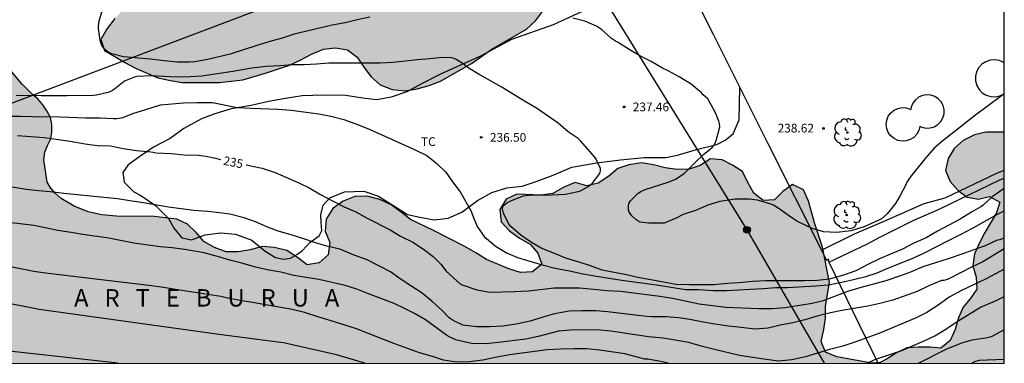
# Model space of a CAD drawing. Units: millimetres. Extents: x 578544 to 578894, y 4795790 to 4796041.
# Drawn here: x 578810 to 578894, y 4795790 to 4795820 of the extents above; entities that cross this region are included whole.
import ezdxf

# ---------------------------------------------------------------- set-up
doc = ezdxf.new("R2010")
doc.units = ezdxf.units.MM
for name, color, linetype in [('010106', 9, 'Continuous'), ('020104', 34, 'Continuous'), ('020204', 9, 'Continuous'), ('020306', 9, 'Continuous'), ('020307', 24, 'Continuous'), ('020308', 9, 'Continuous'), ('070104', 3, 'Continuous'), ('070105', 6, 'Continuous'), ('070108', 9, 'VALLA'), ('090217', 9, 'Continuous'), ('100106', 63, 'Continuous'), ('100107', 3, 'Continuous'), ('100202', 3, 'Continuous'), ('100301', 7, 'Continuous'), ('220104', 9, 'LINEA_ELECTRICA'), ('240103', 9, 'LINEA_TELEFONICA'), ('990504', 63, 'Continuous')]:
    doc.layers.add(name, color=color, linetype=linetype)
doc.layers.add('020105', color=24, linetype='Continuous', lineweight=30)
doc.styles.add('ARIAL', font='ARIAL.TTF', dxfattribs={"height": 1})
doc.styles.add('ARIALI', font='ARIALI.TTF', dxfattribs={"height": 1})
doc.linetypes.add('LINEA_ELECTRICA', pattern='A,7.5,-0.3,["E",Standard,S=0.25,R=0,X=-0.1,Y=-0.1],-0.3', length=8.1)
doc.linetypes.add('LINEA_TELEFONICA', pattern='A,7.5,-0.3,["T",Standard,S=0.25,R=0,X=-0.1,Y=-0.1],-0.3', length=8.1)
doc.linetypes.add('VALLA', pattern='A,1,[200,DONOSTI.shx,S=0.1,R=0,X=0,Y=0],1', length=2)

# ---------------------------------------------------------------- blocks, each defined once
blk = doc.blocks.new('ARBOL')
blk.add_circle((0, 0), 0.0587)
for centre, radius, start, end in [((-0.564, 0.381), 0.532, 92.28, 254.58), ((-0.28, 0.855), 0.3, 359.28777, 173.60777), ((0.097, 0.97), 0.21, 23.15651, 160.46651), ((0.438, 0.881), 0.24, 301.57804, 139.32804), ((-0.091, 0.321), 0.12, 119.14, 310.56), ((0.656, 0.288), 0.443, 319.85562, 114.76562), ((0.819, -0.249), 0.383, 235.52754, 62.02753), ((-0.556, -0.339), 0.555, 142.64, 266.54), ((-0.039, -0.384), 0.21, 189.64, 323.88), ((0.299, -0.624), 0.532, 224.67, 0.24), ((-0.301, -0.676), 0.45, 213.78, 295.32)]:
    blk.add_arc(centre, radius, start, end)
blk = doc.blocks.new('COTAPU')
blk.add_circle((0, 0), 0.075)
blk = doc.blocks.new('POSTEM')
for radius in [0.29, 0.21, 0.12]:
    blk.add_circle((0, 0), radius)

msp = doc.modelspace()

# ---------------------------------------------------------------- hatches: boundary and pattern name
at = {"layer": '990504'}
for points in [[(578886.71, 4795856.123), (578888.398, 4795857.346), (578889.41, 4795857.648), (578890.498, 4795857.654), (578891.514, 4795857.536), (578893.474, 4795856.866), (578894.288, 4795856.51), (578894.288, 4795842.239), (578894.104, 4795842.325), (578892.486, 4795843.673), (578890.564, 4795844.609), (578889.692, 4795845.125), (578887.888, 4795846.259), (578887.072, 4795846.877), (578886.068, 4795846.905), (578885.032, 4795846.637), (578884.046, 4795846.861), (578883.166, 4795847.471), (578882.436, 4795848.261), (578881.552, 4795848.801), (578880.528, 4795849.083), (578879.508, 4795849.295), (578878.548, 4795848.839), (578878.232, 4795847.819), (578878.502, 4795846.843), (578878.996, 4795845.869), (578878.756, 4795844.863), (578877.93, 4795844.183), (578876.904, 4795843.973), (578875.872, 4795844.213), (578874.934, 4795844.679), (578873.106, 4795845.729), (578872.232, 4795846.365), (578871.323, 4795846.947), (578870.311, 4795847.005), (578869.303, 4795846.575), (578868.337, 4795846.087), (578867.403, 4795845.543), (578866.387, 4795845.101), (578865.357, 4795845.269), (578864.483, 4795845.777), (578863.451, 4795846.085), (578861.593, 4795845.189), (578861.067, 4795844.319), (578861.161, 4795843.323), (578860.379, 4795842.615), (578859.361, 4795842.346), (578858.445, 4795841.828), (578858.275, 4795840.83), (578858.995, 4795838.842), (578859.607, 4795837.96), (578860.633, 4795836.186), (578861.055, 4795835.266), (578861.409, 4795834.328), (578861.999, 4795833.428), (578862.474, 4795832.5), (578862.988, 4795831.636), (578863.642, 4795830.786), (578864.312, 4795830.01), (578865.138, 4795829.408), (578866.188, 4795829.59), (578867.204, 4795829.554), (578868.2, 4795829.39), (578869.068, 4795828.882), (578869.878, 4795828.264), (578870.656, 4795827.618), (578871.366, 4795826.786), (578871.928, 4795825.932), (578872.412, 4795825.038), (578872.808, 4795824.054), (578872.61, 4795823.066), (578871.93, 4795822.324), (578871, 4795821.956), (578869.956, 4795822.094), (578869.026, 4795822.658), (578868.322, 4795823.368), (578867.336, 4795823.842), (578866.288, 4795823.654), (578865.374, 4795823.216), (578864.284, 4795823.372), (578863.368, 4795823.876), (578862.696, 4795824.628), (578862.27, 4795825.534), (578861.92, 4795826.526), (578861.494, 4795827.512), (578859.66, 4795830.012), (578858.739, 4795830.492), (578858.215, 4795831.376), (578857.919, 4795832.338), (578857.327, 4795833.19), (578856.449, 4795833.86), (578855.551, 4795834.36), (578854.499, 4795834.466), (578853.587, 4795833.914), (578852.995, 4795833.078), (578854.109, 4795831.276), (578853.487, 4795830.444), (578853.193, 4795829.428), (578853.743, 4795828.532), (578855.277, 4795827.026), (578855.855, 4795826.158), (578856.21, 4795825.22), (578856.2, 4795824.202), (578856.018, 4795823.202), (578855.762, 4795822.206), (578855.238, 4795821.332), (578854.578, 4795820.554), (578853.966, 4795819.752), (578853.19, 4795819.034), (578850.204, 4795817.306), (578848.467, 4795816.079), (578845.801, 4795814.555), (578844.829, 4795814.169), (578843.793, 4795813.887), (578842.735, 4795813.719), (578841.647, 4795813.839), (578840.609, 4795814.235), (578839.815, 4795814.927), (578839.185, 4795815.759), (578838.629, 4795816.627), (578837.789, 4795817.241), (578836.747, 4795817.413), (578835.741, 4795817.321), (578834.709, 4795816.883), (578833.723, 4795816.353), (578832.811, 4795815.941), (578830.815, 4795815.277), (578828.791, 4795814.679), (578826.779, 4795814.439), (578823.573, 4795814.447), (578822.561, 4795814.607), (578821.479, 4795814.841), (578819.615, 4795815.659), (578818.651, 4795816.157), (578817.793, 4795816.689), (578816.877, 4795817.185), (578816.567, 4795818.157), (578817.125, 4795819.091), (578817.787, 4795819.959), (578819.187, 4795821.415), (578820.027, 4795822.045), (578820.991, 4795822.333), (578821.995, 4795822.337), (578823.055, 4795822.171), (578824.049, 4795822.603), (578824.851, 4795823.319), (578825.061, 4795824.359), (578824.601, 4795825.287), (578824.615, 4795826.341), (578825.189, 4795827.255), (578825.987, 4795827.987), (578826.851, 4795828.615), (578827.393, 4795829.479), (578827.311, 4795830.499), (578826.543, 4795831.227), (578825.447, 4795831.441), (578824.404, 4795831.361), (578823.454, 4795831.073), (578821.528, 4795830.091), (578819.572, 4795828.985), (578818.634, 4795828.553), (578817.7, 4795827.995), (578816.866, 4795827.371), (578815.928, 4795826.803), (578814.932, 4795826.381), (578813.874, 4795826.067), (578812.8, 4795826.091), (578811.822, 4795826.353), (578810.868, 4795826.761), (578810.2, 4795827.543), (578809.884, 4795828.497), (578810.158, 4795829.477), (578810.834, 4795830.313), (578811.564, 4795831.025), (578812.456, 4795831.691), (578814.316, 4795832.715), (578816.252, 4795833.557), (578817.17, 4795834.021), (578818.132, 4795834.571), (578820.028, 4795835.345), (578821.068, 4795835.785), (578822.168, 4795836.171), (578824.058, 4795837.066), (578825.002, 4795837.604), (578826.004, 4795838.088), (578826.88, 4795838.572), (578827.896, 4795839.056), (578829.942, 4795839.892), (578831.968, 4795840.646), (578833.877, 4795841.452), (578836.949, 4795842.554), (578838.975, 4795843.184), (578840.937, 4795843.866), (578841.803, 4795844.456), (578842.765, 4795844.976), (578843.679, 4795845.41), (578845.709, 4795846.168), (578847.629, 4795847.174), (578848.545, 4795847.586), (578851.341, 4795849.004), (578852.049, 4795849.747), (578852.689, 4795851.711), (578853.221, 4795852.577), (578853.963, 4795853.263), (578855.039, 4795853.399), (578855.993, 4795853.055), (578856.845, 4795852.431), (578857.687, 4795851.745), (578858.377, 4795850.937), (578858.807, 4795849.999), (578859.613, 4795849.285), (578860.589, 4795848.921), (578861.659, 4795848.913), (578862.673, 4795849.153), (578864.069, 4795850.779), (578864.795, 4795851.541), (578865.595, 4795852.185), (578866.387, 4795852.945), (578867.103, 4795853.707), (578868.207, 4795855.443), (578868.895, 4795856.293), (578869.783, 4795856.881), (578870.837, 4795857.181), (578871.817, 4795857.633), (578872.647, 4795858.207), (578873.519, 4795858.741), (578874.427, 4795859.201), (578875.391, 4795859.547), (578876.323, 4795860.115), (578877.295, 4795860.563), (578879.313, 4795861.377), (578880.327, 4795861.681), (578880.861, 4795862.538), (578880.373, 4795863.448), (578879.673, 4795865.306), (578878.839, 4795867.226), (578878.855, 4795869.292), (578879.317, 4795870.22), (578880.291, 4795870.616), (578881.193, 4795870.15), (578881.707, 4795869.242), (578882.157, 4795868.292), (578882.539, 4795867.322), (578882.629, 4795865.19), (578882.879, 4795864.18), (578883.311, 4795863.258), (578883.861, 4795862.328), (578884.678, 4795860.366), (578884.87, 4795859.37), (578884.776, 4795858.319), (578884.266, 4795857.467), (578882.304, 4795856.925), (578882.57, 4795855.941), (578883.61, 4795855.735), (578884.668, 4795855.711), (578885.708, 4795855.771)], [(578765.969, 4795795.882), (578765.777, 4795795.302), (578765.769, 4795794.748), (578765.647, 4795794.224), (578765.647, 4795793.64), (578766.173, 4795791.852), (578766.365, 4795791.45), (578766.409, 4795790.257), (578894.287, 4795790.254), (578894.287, 4795810.161), (578892.713, 4795810.174), (578891.731, 4795809.934), (578890.739, 4795809.452), (578889.987, 4795808.748), (578889.461, 4795807.892), (578889.223, 4795806.876), (578889.645, 4795805.922), (578890.321, 4795805.15), (578891.095, 4795804.554), (578892.081, 4795804.406), (578893.025, 4795804.632), (578893.895, 4795804.124), (578893.633, 4795803.226), (578892.621, 4795801.512), (578892.167, 4795800.644), (578891.729, 4795799.692), (578891.579, 4795798.648), (578891.875, 4795797.67), (578891.929, 4795796.634), (578891.363, 4795795.816), (578890.743, 4795795.082), (578890.349, 4795794.16), (578890.079, 4795793.176), (578889.641, 4795792.226), (578888.835, 4795791.566), (578887.907, 4795791.646), (578886.915, 4795791.652), (578885.911, 4795791.578), (578885.017, 4795791.164), (578884.227, 4795790.628), (578883.623, 4795790.326), (578882.885, 4795790.258), (578879.891, 4795790.819), (578878.923, 4795791.213), (578878.541, 4795792.147), (578878.755, 4795793.163), (578878.909, 4795794.186), (578878.909, 4795795.188), (578879.251, 4795797.202), (578878.657, 4795800.256), (578877.999, 4795802.278), (578877.447, 4795804.212), (578877.021, 4795805.192), (578876.064, 4795805.654), (578875.232, 4795805.062), (578874.516, 4795804.334), (578873.538, 4795804.274), (578872.734, 4795804.904), (578872.22, 4795805.824), (578871.78, 4795806.764), (578870.924, 4795807.32), (578870.032, 4795807.786), (578869.016, 4795807.862), (578868.134, 4795807.298), (578867.188, 4795806.968), (578866.14, 4795806.958), (578865.114, 4795807.084), (578864.118, 4795807.356), (578863.094, 4795807.512), (578862.008, 4795807.35), (578861.034, 4795807.022), (578860.26, 4795806.379), (578859.358, 4795805.767), (578858.38, 4795805.537), (578857.364, 4795805.821), (578856.39, 4795805.421), (578855.444, 4795804.879), (578854.456, 4795804.725), (578852.37, 4795804.815), (578851.45, 4795804.399), (578850.886, 4795803.509), (578851.02, 4795802.449), (578851.734, 4795801.665), (578852.592, 4795801.035), (578853.494, 4795800.531), (578854.174, 4795799.745), (578854.502, 4795798.789), (578853.694, 4795798.147), (578852.678, 4795798.091), (578851.672, 4795798.395), (578849.74, 4795799.211), (578848.824, 4795799.785), (578847.884, 4795800.307), (578845.12, 4795801.719), (578843.202, 4795802.639), (578842.422, 4795803.273), (578841.538, 4795803.911), (578840.568, 4795804.375), (578839.499, 4795804.651), (578838.425, 4795804.619), (578837.409, 4795804.231), (578836.529, 4795803.583), (578835.947, 4795802.675), (578835.881, 4795801.633), (578836.265, 4795800.649), (578836.117, 4795799.605), (578835.359, 4795798.901), (578834.331, 4795798.749), (578833.499, 4795799.359), (578832.573, 4795799.961), (578831.517, 4795800.241), (578830.475, 4795800.305), (578829.427, 4795800.023), (578828.375, 4795799.865), (578827.357, 4795799.867), (578826.347, 4795800.243), (578825.449, 4795800.759), (578824.799, 4795801.493), (578824.033, 4795802.227), (578823.107, 4795802.659), (578821.154, 4795802.912), (578817.92, 4795802.925), (578816.66, 4795803.055), (578815.474, 4795803.295), (578814.282, 4795803.777), (578813.164, 4795804.461), (578812.66, 4795804.913), (578812.264, 4795805.351), (578811.952, 4795805.869), (578811.658, 4795807.795), (578811.764, 4795808.443), (578811.99, 4795809.002), (578812.278, 4795809.576), (578812.368, 4795810.176), (578812.368, 4795810.822), (578812.252, 4795811.418), (578811.942, 4795812.014), (578811.598, 4795812.518), (578811.167, 4795813.024), (578810.691, 4795813.396), (578809.773, 4795814.336), (578808.893, 4795815.392), (578808.131, 4795816.428), (578807.175, 4795818.066), (578806.431, 4795819.85), (578806.391, 4795820.476), (578806.471, 4795821.722), (578806.653, 4795822.296), (578806.763, 4795822.894), (578806.777, 4795823.526), (578806.763, 4795826.024), (578806.555, 4795826.608), (578806.123, 4795827.026), (578805.601, 4795827.412), (578804.479, 4795828.082), (578803.851, 4795828.342), (578802.605, 4795828.668), (578801.297, 4795828.9), (578800.157, 4795829.414), (578799.813, 4795829.948), (578799.149, 4795831.806), (578797.101, 4795836.44), (578796.585, 4795838.224), (578796.481, 4795838.834), (578796.433, 4795839.438), (578796.607, 4795840.008), (578797.051, 4795840.416), (578797.551, 4795840.79), (578798.195, 4795840.836), (578798.833, 4795840.952), (578800.087, 4795841.27), (578801.803, 4795842.014), (578802.997, 4795842.118), (578803.321, 4795841.58), (578804.033, 4795839.816), (578804.563, 4795838.71), (578805.037, 4795838.342), (578805.635, 4795838.402), (578806.237, 4795838.616), (578806.609, 4795839.112), (578806.705, 4795839.738), (578806.153, 4795842.242), (578805.879, 4795842.828), (578805.703, 4795843.416), (578805.437, 4795844.018), (578805.035, 4795844.528), (578804.463, 4795844.838), (578803.823, 4795844.958), (578803.183, 4795844.95), (578802.585, 4795844.848), (578801.343, 4795844.568), (578800.153, 4795844.112), (578799.701, 4795843.634), (578798.738, 4795842.898), (578798.174, 4795842.67), (578797.566, 4795842.544), (578796.96, 4795842.524), (578795.698, 4795842.382), (578795.162, 4795842.088), (578794.666, 4795841.66), (578794.236, 4795841.178), (578794.044, 4795840.546), (578793.922, 4795839.934), (578794.014, 4795839.264), (578794.18, 4795838.68), (578794.454, 4795838.074), (578794.871, 4795836.856), (578795.201, 4795835.61), (578795.785, 4795833.038), (578796.431, 4795830.61), (578796.881, 4795829.468), (578798.125, 4795827.248), (578798.089, 4795826.604), (578797.635, 4795826.126), (578797.151, 4795825.738), (578796.703, 4795825.252), (578796.397, 4795824.714), (578796.259, 4795824.056), (578796.219, 4795822.168), (578795.913, 4795821.556), (578795.199, 4795820.395), (578794.395, 4795819.345), (578793.893, 4795818.885), (578792.891, 4795818.109), (578790.751, 4795816.705), (578790.171, 4795816.499), (578788.977, 4795816.267), (578788.357, 4795816.371), (578787.117, 4795816.381), (578786.555, 4795816.131), (578786.059, 4795815.791), (578785.583, 4795815.325), (578785.175, 4795814.769), (578784.585, 4795813.637), (578784.517, 4795813.039), (578784.397, 4795812.449), (578784.173, 4795811.881), (578783.839, 4795811.363), (578783.435, 4795810.979), (578782.973, 4795810.669), (578782.379, 4795810.475), (578781.767, 4795810.393), (578780.553, 4795810.087), (578779.981, 4795809.839), (578779.449, 4795809.525), (578778.435, 4795808.771), (578778.125, 4795808.247), (578777.025, 4795806.825), (578776.569, 4795806.431), (578775.977, 4795806.207), (578774.833, 4795805.687), (578774.345, 4795805.229), (578772.777, 4795804.161), (578772.387, 4795803.671), (578772.057, 4795803.156), (578771.581, 4795801.988), (578771.605, 4795801.36), (578771.983, 4795800.858), (578772.517, 4795800.448), (578773.045, 4795800.142), (578774.227, 4795799.578), (578774.907, 4795799.454), (578776.183, 4795799.114), (578777.495, 4795798.842), (578778.185, 4795798.84), (578778.825, 4795798.925), (578779.427, 4795799.109), (578780.085, 4795799.191), (578780.661, 4795798.993), (578780.683, 4795798.337), (578780.313, 4795797.861), (578779.771, 4795797.466), (578779.193, 4795797.256), (578777.275, 4795797.228), (578775.953, 4795797.352), (578773.527, 4795797.846), (578771.733, 4795798.324), (578771.143, 4795798.53), (578770.547, 4795798.654), (578769.927, 4795798.656), (578769.297, 4795798.548), (578768.701, 4795798.33), (578767.211, 4795797.232), (578766.325, 4795796.434)]]:
    msp.add_hatch(color=256, dxfattribs=at).paths.add_polyline_path(points)

# ---------------------------------------------------------------- linework, layer by layer
at = {"layer": '010106', "flags": 128}
msp.add_lwpolyline([(578544.297, 4795790.262), (578894.287, 4795790.254), (578894.292, 4796040.247), (578544.302, 4796040.255)], close=True, dxfattribs=at)
at = {"layer": '020104', "flags": 128}
for points, elevation in [([(578839.706, 4795820.054), (578838.626, 4795819.838), (578837.588, 4795819.59), (578836.484, 4795819.37), (578833.218, 4795818.592), (578832.174, 4795818.27), (578831.106, 4795817.98), (578829.986, 4795817.636), (578827.71, 4795816.894), (578825.768, 4795816.424), (578824.668, 4795816.228), (578824.208, 4795816.182), (578823.134, 4795816.19), (578822.012, 4795816.294), (578820.844, 4795816.456), (578818.524, 4795816.664), (578817.524, 4795816.906), (578817.284, 4795817.02), (578817.09, 4795817.152), (578816.93, 4795817.294), (578816.658, 4795817.64), (578816.572, 4795817.866), (578816.514, 4795818.088), (578816.372, 4795819.082), (578816.372, 4795819.318), (578816.427, 4795819.756), (578816.709, 4795820.686)], 238), ([(578894.287, 4795813.46), (578891.696, 4795811.529), (578889.938, 4795810.169), (578889.03, 4795809.435), (578888.256, 4795808.775), (578887.488, 4795807.897), (578886.186, 4795806.293), (578885.902, 4795805.853), (578885.808, 4795805.631), (578885.332, 4795804.695), (578884.932, 4795804.025), (578884.222, 4795803.121), (578883.72, 4795802.695), (578883.512, 4795802.575), (578882.232, 4795802.009), (578881.1, 4795801.669), (578879.898, 4795801.519), (578878.738, 4795801.591), (578877.77, 4795801.865), (578876.516, 4795802.473), (578875.916, 4795802.841), (578875.008, 4795803.505), (578874.425, 4795803.871), (578874.215, 4795803.959), (578873.057, 4795804.295), (578872.315, 4795804.407), (578871.131, 4795804.397), (578869.811, 4795804.185), (578868.795, 4795803.873), (578867.737, 4795803.427), (578866.665, 4795803.065), (578866.061, 4795802.756), (578865.047, 4795802.34), (578863.707, 4795802.33), (578862.959, 4795802.414), (578862.775, 4795802.514), (578862.601, 4795802.644), (578862.255, 4795802.97), (578862.107, 4795803.156), (578861.999, 4795803.344), (578861.951, 4795803.586), (578861.951, 4795803.804), (578861.989, 4795804.026), (578862.137, 4795804.246), (578862.807, 4795804.91), (578863.031, 4795805.048), (578863.399, 4795805.229), (578865.365, 4795805.865), (578866.021, 4795806.127), (578866.767, 4795806.593), (578867.685, 4795807.535), (578868.457, 4795808.279), (578869.141, 4795808.811), (578869.301, 4795809.007), (578869.417, 4795809.219), (578869.501, 4795809.451), (578869.809, 4795810.631), (578869.781, 4795810.895), (578869.733, 4795811.103), (578869.491, 4795811.781), (578868.915, 4795812.839), (578868.775, 4795813.033), (578868.601, 4795813.211), (578868.395, 4795813.377), (578868.235, 4795813.539), (578867.349, 4795814.309), (578866.311, 4795814.941), (578865.379, 4795815.445), (578864.901, 4795815.685), (578863.927, 4795816.259), (578862.933, 4795816.735), (578862.009, 4795817.279), (578861.031, 4795817.921), (578860.843, 4795818.009), (578860.493, 4795818.233), (578859.647, 4795819.019), (578859.201, 4795819.293), (578858.221, 4795819.719), (578857.163, 4795819.977)], 238), ([(578894.287, 4795805.304), (578893.241, 4795804.589), (578892.475, 4795803.883), (578892.271, 4795803.729), (578891.481, 4795803.283), (578890.489, 4795802.667), (578888.559, 4795801.639), (578887.557, 4795801.077), (578886.443, 4795800.573), (578885.547, 4795800.083), (578884.503, 4795799.655), (578883.563, 4795799.245), (578882.615, 4795798.805), (578881.525, 4795798.235), (578880.383, 4795797.815), (578879.221, 4795797.517), (578878.203, 4795797.389), (578877.081, 4795797.353), (578873.773, 4795797.353), (578872.639, 4795797.306), (578871.495, 4795797.19), (578870.487, 4795797.124), (578869.292, 4795797.018), (578867.208, 4795797.018), (578866.05, 4795797.038), (578863.888, 4795797.432), (578862.778, 4795797.66), (578861.798, 4795797.888), (578859.702, 4795798.278), (578858.698, 4795798.658), (578857.728, 4795798.974), (578856.588, 4795799.298), (578855.6, 4795799.718), (578854.514, 4795800.156), (578853.628, 4795800.672), (578852.716, 4795801.284), (578851.854, 4795802.036), (578851.676, 4795802.248), (578851.254, 4795803.118), (578851.166, 4795803.372), (578851.124, 4795803.602), (578851.178, 4795803.822), (578851.496, 4795804.078), (578851.9, 4795804.288), (578852.932, 4795804.686), (578853.39, 4795804.742), (578855.408, 4795804.762), (578856.546, 4795804.824), (578857.648, 4795805.04), (578857.842, 4795805.11), (578858.5, 4795805.472), (578858.838, 4795805.744), (578859.492, 4795806.608), (578859.556, 4795806.824), (578859.552, 4795807.04), (578859.482, 4795807.242), (578859.368, 4795807.432), (578859.184, 4795807.828), (578859.07, 4795808.008), (578857.826, 4795809.415), (578857.624, 4795809.605), (578856.784, 4795810.201), (578855.906, 4795810.945), (578854.064, 4795812.225), (578853.008, 4795812.826), (578851.004, 4795814.08), (578849.12, 4795815.132), (578848.173, 4795815.71), (578847.735, 4795816.044), (578847.147, 4795816.408), (578846.957, 4795816.496), (578846.751, 4795816.556), (578845.981, 4795816.608), (578844.881, 4795816.472), (578843.821, 4795816.398), (578841.711, 4795816.168), (578840.581, 4795816.094), (578836.177, 4795816.098), (578835.133, 4795816.01), (578834.059, 4795815.97), (578833.049, 4795815.962), (578831.985, 4795815.876), (578830.821, 4795815.828), (578829.563, 4795815.672), (578827.919, 4795815.378), (578825.261, 4795814.988), (578824.249, 4795814.92), (578823.097, 4795814.902), (578822.013, 4795814.944), (578820.875, 4795815.028), (578819.693, 4795814.948), (578819.461, 4795814.892), (578818.617, 4795814.55), (578817.757, 4795813.866), (578817.587, 4795813.744), (578817.403, 4795813.652), (578817.201, 4795813.584), (578816.205, 4795813.358), (578815.943, 4795813.334), (578813.679, 4795813.3), (578811.448, 4795813.294), (578809.28, 4795813.332)], 237), ([(578808.576, 4795811.552), (578809.656, 4795811.542), (578810.661, 4795811.502), (578813.065, 4795811.496), (578815.295, 4795811.406), (578816.511, 4795811.402), (578817.679, 4795811.338), (578817.943, 4795811.338), (578818.457, 4795811.43), (578819.423, 4795811.81), (578820.447, 4795812.118), (578821.709, 4795812.53), (578823.695, 4795812.7), (578824.825, 4795812.73), (578826.193, 4795812.73), (578828.293, 4795812.286), (578829.501, 4795812.226), (578831.799, 4795812.156), (578832.955, 4795812.048), (578835.315, 4795811.756), (578836.373, 4795811.538), (578837.489, 4795811.262), (578838.505, 4795810.882), (578839.597, 4795810.444), (578843.61, 4795808.64), (578844.62, 4795808.154), (578845.468, 4795807.456), (578846.254, 4795806.726), (578846.82, 4795805.894), (578847.48, 4795805.034), (578848.444, 4795803.356), (578848.524, 4795803.092), (578848.954, 4795802.038), (578849.542, 4795801.182), (578850.502, 4795800.372), (578851.46, 4795799.762), (578852.414, 4795799.366), (578854.548, 4795798.728), (578855.66, 4795798.452), (578856.902, 4795798.216), (578858.058, 4795797.968), (578859.216, 4795797.77), (578861.378, 4795797.428), (578864.57, 4795796.986), (578866.864, 4795796.626), (578868.02, 4795796.61), (578869.248, 4795796.53), (578870.423, 4795796.53), (578872.435, 4795796.652), (578873.585, 4795796.686), (578874.617, 4795796.775), (578875.643, 4795796.787), (578878.091, 4795796.915), (578879.163, 4795797.023), (578880.323, 4795797.247), (578881.319, 4795797.461), (578882.367, 4795797.739), (578883.353, 4795798.057), (578884.287, 4795798.453), (578886.361, 4795799.271), (578887.437, 4795799.763), (578889.481, 4795800.845), (578890.533, 4795801.361), (578891.627, 4795801.931), (578893.711, 4795803.115), (578894.287, 4795803.398)], 236), ([(578894.287, 4795800.115), (578892.444, 4795799.001), (578891.464, 4795798.547), (578889.508, 4795797.535), (578889.29, 4795797.445), (578889.088, 4795797.389), (578888.878, 4795797.375), (578887.802, 4795796.923), (578886.796, 4795796.449), (578884.698, 4795795.699), (578883.58, 4795795.395), (578882.556, 4795795.175), (578880.326, 4795794.801), (578879.336, 4795794.613), (578878.284, 4795794.347), (578877.142, 4795793.99), (578876.102, 4795793.738), (578875.02, 4795793.54), (578873.966, 4795793.284), (578872.84, 4795793.208), (578871.67, 4795793.354), (578870.562, 4795793.458), (578869.394, 4795793.63), (578868.388, 4795793.802), (578867.249, 4795794.024), (578866.257, 4795794.168), (578865.187, 4795794.252), (578863.959, 4795794.254), (578863.533, 4795794.276), (578862.531, 4795794.412), (578861.361, 4795794.536), (578860.157, 4795794.692), (578859.145, 4795794.788), (578857.911, 4795794.79), (578856.863, 4795794.74), (578855.603, 4795794.508), (578854.595, 4795794.216), (578853.497, 4795793.874), (578852.309, 4795793.62), (578851.141, 4795793.442), (578850.011, 4795793.392), (578848.905, 4795793.392), (578847.727, 4795793.554), (578846.875, 4795793.948), (578846.531, 4795794.184), (578845.909, 4795794.83), (578845.059, 4795795.608), (578844.203, 4795796.3), (578843.243, 4795796.942), (578842.317, 4795797.524), (578841.493, 4795798.126), (578840.547, 4795798.636), (578839.493, 4795799.178), (578838.363, 4795799.57), (578837.147, 4795800.08), (578836.018, 4795800.352), (578835.04, 4795800.632), (578833.954, 4795801.004), (578832.936, 4795801.322), (578831.824, 4795801.646), (578830.85, 4795802.002), (578829.882, 4795802.45), (578828.896, 4795802.776), (578827.68, 4795803.09), (578826.774, 4795803.222), (578825.774, 4795803.328), (578824.564, 4795803.422), (578822.387, 4795803.69), (578820.067, 4795804.11), (578819.075, 4795804.238), (578818.023, 4795804.416), (578815.679, 4795804.645), (578813.395, 4795804.889), (578812.225, 4795805.033), (578811.209, 4795805.115), (578810.161, 4795805.239), (578807.869, 4795805.585)], 234), ([(578894.287, 4795798.376), (578892.742, 4795797.521), (578890.598, 4795796.535), (578889.536, 4795795.945), (578888.678, 4795795.313), (578887.616, 4795794.625), (578886.72, 4795794.179), (578883.638, 4795792.881), (578882.546, 4795792.491), (578881.534, 4795792.109), (578880.41, 4795791.746), (578879.256, 4795791.432), (578877.204, 4795790.806), (578876.004, 4795790.544), (578874.882, 4795790.452), (578873.616, 4795790.606), (578871.516, 4795790.942), (578869.364, 4795791.44), (578868.202, 4795791.74), (578867.144, 4795792.054), (578864.941, 4795792.412), (578863.691, 4795792.542), (578860.453, 4795793.012), (578859.225, 4795793.134), (578856.947, 4795793.12), (578855.949, 4795793.024), (578854.195, 4795792.554), (578853.137, 4795792.338), (578850.759, 4795792.052), (578849.699, 4795791.944), (578848.489, 4795791.96), (578847.327, 4795792.212), (578847.111, 4795792.274), (578846.493, 4795792.568), (578846.303, 4795792.69), (578844.493, 4795793.998), (578843.601, 4795794.526), (578842.751, 4795794.934), (578841.813, 4795795.418), (578839.601, 4795796.24), (578838.601, 4795796.628), (578837.591, 4795796.948), (578835.333, 4795797.478), (578833.166, 4795797.824), (578832.068, 4795798.096), (578830.89, 4795798.314), (578829.788, 4795798.552), (578828.708, 4795798.874), (578827.664, 4795799.148), (578826.616, 4795799.464), (578825.466, 4795799.758), (578823.815, 4795800.058), (578822.707, 4795800.203), (578821.673, 4795800.295), (578819.401, 4795800.615), (578817.255, 4795801.041), (578815.041, 4795801.355), (578814.017, 4795801.535), (578812.867, 4795801.693), (578811.797, 4795801.927), (578810.807, 4795802.113), (578808.699, 4795802.389)], 233), ([(578865.376, 4795790.255), (578864.713, 4795790.422), (578863.615, 4795790.604), (578863.377, 4795790.61), (578861.653, 4795791.064), (578859.503, 4795791.386), (578858.377, 4795791.492), (578857.303, 4795791.492), (578856.139, 4795791.468), (578854.959, 4795791.406), (578851.735, 4795790.978), (578850.499, 4795790.748), (578849.427, 4795790.52), (578848.277, 4795790.376), (578847.183, 4795790.364), (578846.065, 4795790.54), (578845.109, 4795790.844), (578843.975, 4795791.152), (578841.767, 4795791.95), (578838.563, 4795793.212), (578836.389, 4795793.928), (578835.229, 4795794.264), (578834.095, 4795794.626), (578833.021, 4795794.89), (578829.624, 4795795.494), (578828.524, 4795795.655), (578827.346, 4795795.881), (578826.898, 4795796.011), (578823.166, 4795796.572), (578821.974, 4795796.776), (578820.936, 4795796.93), (578811.81, 4795798.018), (578810.82, 4795798.174), (578808.53, 4795798.622)], 232), ([(578839.272, 4795790.255), (578836.84, 4795790.979), (578835.963, 4795791.192), (578832.287, 4795792.015), (578831.377, 4795792.122), (578826.943, 4795792.706), (578811.281, 4795794.895), (578807.948, 4795795.565)], 231), ([(578882.495, 4795790.255), (578883.156, 4795790.589), (578885.49, 4795791.351), (578887.406, 4795792.183), (578888.304, 4795792.631), (578889.348, 4795793.263), (578890.234, 4795793.863), (578892.24, 4795795.097), (578893.54, 4795795.629), (578894.287, 4795796.002)], 232), ([(578894.287, 4795793.127), (578893.284, 4795792.591), (578893.064, 4795792.505), (578892.666, 4795792.425), (578891.506, 4795792.239), (578890.616, 4795791.996), (578889.261, 4795791.452), (578886.876, 4795790.254)], 231)]:
    msp.add_lwpolyline(points, dxfattribs=dict(at, elevation=elevation))
at = {"layer": '020105', "flags": 128}
for points, elevation in [([(578809.395, 4795809.865), (578811.723, 4795809.714), (578813.943, 4795809.38), (578815.219, 4795809.16), (578816.253, 4795809.018), (578817.401, 4795808.974), (578818.483, 4795808.756), (578819.649, 4795808.59), (578820.865, 4795808.48), (578821.091, 4795808.448), (578821.313, 4795808.38), (578822.623, 4795808.318), (578823.733, 4795808.21), (578824.935, 4795808.17), (578825.619, 4795808.09), (578826.453, 4795807.918), (578826.882, 4795807.811)], 235), ([(578829.064, 4795807.35), (578830.457, 4795807.068), (578831.585, 4795806.686), (578833.605, 4795805.814), (578834.557, 4795805.334), (578835.485, 4795804.786), (578836.499, 4795804.248), (578837.519, 4795803.746), (578838.523, 4795803.3), (578839.482, 4795802.756), (578841.472, 4795801.74), (578842.356, 4795801.204), (578843.418, 4795800.682), (578844.322, 4795800.098), (578845.172, 4795799.446), (578845.828, 4795798.798), (578846.284, 4795798.2), (578847.502, 4795797.08), (578847.738, 4795796.98), (578848.924, 4795796.578), (578850.048, 4795796.386), (578852.174, 4795796.432), (578853.36, 4795796.508), (578855.568, 4795796.756), (578857.748, 4795796.754), (578858.946, 4795796.65), (578860.096, 4795796.528), (578861.272, 4795796.456), (578864.672, 4795796.052), (578865.74, 4795795.868), (578868.034, 4795795.386), (578870.331, 4795795.09), (578873.189, 4795794.988), (578874.305, 4795794.988), (578875.447, 4795795.074), (578877.753, 4795795.427), (578878.743, 4795795.677), (578880.829, 4795796.473), (578881.883, 4795796.785), (578884.143, 4795797.395), (578885.305, 4795797.779), (578886.243, 4795798.133), (578887.303, 4795798.607), (578889.505, 4795799.271), (578890.663, 4795799.673), (578891.619, 4795800.031), (578892.663, 4795800.399), (578893.705, 4795800.879), (578893.947, 4795800.931), (578894.287, 4795801.049)], 235), ([(578818.027, 4795790.256), (578808.702, 4795791.313)], 230), ([(578894.287, 4795790.597), (578892.11, 4795790.507), (578891.714, 4795790.38), (578891.456, 4795790.254)], 230)]:
    msp.add_lwpolyline(points, dxfattribs=dict(at, elevation=elevation))
at = {"layer": '070104'}
msp.add_polyline3d([(578859.937, 4795821.435, 238.448), (578855.497, 4795819.405, 237.944), (578851.903, 4795818.137, 237.698), (578849.232, 4795816.705, 237.406), (578845.79, 4795815.156, 236.914), (578844.218, 4795814.35, 236.778), (578842.894, 4795813.642, 236.562), (578841.564, 4795813.17, 236.47), (578840.304, 4795812.956, 236.472), (578839.318, 4795813.058, 236.484), (578837.612, 4795813.308, 236.426), (578835.724, 4795813.352, 236.308), (578833.906, 4795813.298, 236.104), (578832.462, 4795813.058, 236.024), (578831.004, 4795812.798, 235.986), (578829.514, 4795812.466, 235.928), (578827.776, 4795812.166, 235.796), (578826.374, 4795811.756, 235.658), (578825.23, 4795811.3, 235.576), (578823.708, 4795810.474, 235.55), (578822.54, 4795809.63, 235.336), (578821.104, 4795808.86, 235.038), (578819.942, 4795808.08, 234.772), (578818.936, 4795807.352, 234.608), (578818.462, 4795806.696, 234.438), (578818.584, 4795805.864, 234.246), (578819.42, 4795805.028, 234.138), (578820.02, 4795804.698, 234.098), (578821.28, 4795803.848, 233.886), (578822.402, 4795802.72, 233.64), (578822.87, 4795801.854, 233.658), (578823.554, 4795801.06, 233.674), (578824.382, 4795800.896, 233.678), (578825.552, 4795801.32, 233.82), (578826.896, 4795801.506, 233.882), (578828.172, 4795801.376, 233.808), (578829.57, 4795800.872, 233.648), (578830.718, 4795799.91, 233.578), (578831.612, 4795799.37, 233.402), (578832.29, 4795799.236, 233.31), (578832.884, 4795799.324, 233.406), (578833.48, 4795799.664, 233.646), (578833.934, 4795799.976, 233.72), (578834.564, 4795800.658, 233.826), (578835.35, 4795801.222, 234.388), (578835.574, 4795801.704, 234.606), (578835.534, 4795802.37, 234.652), (578835.508, 4795803.056, 234.796), (578835.714, 4795803.872, 234.95), (578836.266, 4795804.502, 235.268), (578837.522, 4795805.014, 235.262), (578839.19, 4795805.096, 235.498), (578840.463, 4795804.65, 235.506), (578842.019, 4795803.67, 235.494), (578842.949, 4795803.08, 235.494), (578844.021, 4795802.852, 235.584), (578845.247, 4795802.61, 235.72), (578846.459, 4795802.756, 235.798), (578847.629, 4795803.284, 235.982), (578848.965, 4795804.292, 236.046), (578850.209, 4795804.976, 236.318), (578851.501, 4795805.366, 236.552), (578852.809, 4795805.504, 236.608), (578854.023, 4795805.908, 236.616), (578855.487, 4795806.472, 236.632), (578857.101, 4795807.154, 236.81), (578859.221, 4795807.536, 236.89), (578861.289, 4795807.777, 237.02), (578863.301, 4795807.993, 237.244), (578864.531, 4795807.977, 237.506), (578864.937, 4795807.969, 237.456), (578865.173, 4795807.971, 237.472), (578866.187, 4795808.193, 237.478), (578867.825, 4795808.673, 237.762), (578869.555, 4795809.115, 237.838), (578870.281, 4795809.473, 237.842), (578870.979, 4795810.021, 237.882), (578871.475, 4795811.227, 237.918), (578871.539, 4795814.004, 237.943)], dxfattribs=at)
at = {"layer": '070105'}
for points in [[(578866.972, 4795823.106, 240.952), (578869.242, 4795818.591, 240.477), (578870.64, 4795815.801, 240.323), (578871.539, 4795814.004, 240.325)], [(578871.539, 4795814.004, 240.325), (578873.952, 4795809.181, 240.329), (578878.559, 4795800.006, 239.898)], [(578878.559, 4795800.006, 239.898), (578878.991, 4795799.146, 239.857), (578879.103, 4795799.203, 239.857)], [(578879.103, 4795799.203, 239.857), (578879.214, 4795799.258, 239.857)]]:
    msp.add_polyline3d(points, dxfattribs=at)
at = {"layer": '070108'}
for points in [[(578879.103, 4795799.203, 239.857), (578879.21, 4795798.981, 239.722)], [(578879.21, 4795798.981, 239.722), (578881.271, 4795794.728, 237.129), (578883.439, 4795790.254, 234.402)]]:
    msp.add_polyline3d(points, dxfattribs=at)
at = {"layer": '100106', "flags": 128}
for points, elevation in [([(578817.787, 4795819.959), (578817.125, 4795819.091), (578816.567, 4795818.157), (578816.877, 4795817.185), (578817.793, 4795816.689), (578818.651, 4795816.157), (578819.615, 4795815.659), (578821.479, 4795814.841), (578822.561, 4795814.607), (578823.573, 4795814.447), (578826.779, 4795814.439), (578828.791, 4795814.679), (578830.815, 4795815.277), (578832.811, 4795815.941), (578833.723, 4795816.353), (578834.709, 4795816.883), (578835.741, 4795817.321), (578836.747, 4795817.413), (578837.789, 4795817.241), (578838.629, 4795816.627), (578839.185, 4795815.759), (578839.815, 4795814.927), (578840.609, 4795814.235), (578841.647, 4795813.839), (578842.735, 4795813.719), (578843.793, 4795813.887), (578844.829, 4795814.169), (578845.801, 4795814.555), (578848.467, 4795816.079), (578850.204, 4795817.306), (578853.19, 4795819.034), (578853.966, 4795819.752), (578854.578, 4795820.554)], 241.167), ([(578894.287, 4795810.161), (578892.713, 4795810.174), (578891.731, 4795809.934), (578890.739, 4795809.452), (578889.987, 4795808.748), (578889.461, 4795807.892), (578889.223, 4795806.876), (578889.645, 4795805.922), (578890.321, 4795805.15), (578891.095, 4795804.554), (578892.081, 4795804.406), (578893.025, 4795804.632), (578893.895, 4795804.124), (578893.633, 4795803.226), (578892.621, 4795801.512), (578892.167, 4795800.644), (578891.729, 4795799.692), (578891.579, 4795798.648), (578891.875, 4795797.67), (578891.929, 4795796.634), (578891.363, 4795795.816), (578890.743, 4795795.082), (578890.349, 4795794.16), (578890.079, 4795793.176), (578889.641, 4795792.226), (578888.835, 4795791.566), (578887.907, 4795791.646), (578886.915, 4795791.652), (578885.911, 4795791.578), (578885.017, 4795791.164), (578884.227, 4795790.628), (578883.623, 4795790.326), (578882.885, 4795790.258), (578879.891, 4795790.819), (578878.923, 4795791.213), (578878.541, 4795792.147), (578878.755, 4795793.163), (578878.909, 4795794.186), (578878.909, 4795795.188), (578879.251, 4795797.202), (578878.657, 4795800.256), (578877.999, 4795802.278), (578877.447, 4795804.212), (578877.021, 4795805.192), (578876.064, 4795805.654), (578875.232, 4795805.062), (578874.516, 4795804.334), (578873.538, 4795804.274), (578872.734, 4795804.904), (578872.22, 4795805.824), (578871.78, 4795806.764), (578870.924, 4795807.32), (578870.032, 4795807.786), (578869.016, 4795807.862), (578868.134, 4795807.298), (578867.188, 4795806.968), (578866.14, 4795806.958), (578865.114, 4795807.084), (578864.118, 4795807.356), (578863.094, 4795807.512), (578862.008, 4795807.35), (578861.034, 4795807.022), (578860.26, 4795806.379), (578859.358, 4795805.767), (578858.38, 4795805.537), (578857.364, 4795805.821), (578856.39, 4795805.421), (578855.444, 4795804.879), (578854.456, 4795804.725), (578852.37, 4795804.815), (578851.45, 4795804.399), (578850.886, 4795803.509), (578851.02, 4795802.449), (578851.734, 4795801.665), (578852.592, 4795801.035), (578853.494, 4795800.531), (578854.174, 4795799.745), (578854.502, 4795798.789), (578853.694, 4795798.147), (578852.678, 4795798.091), (578851.672, 4795798.395), (578849.74, 4795799.211), (578848.824, 4795799.785), (578847.884, 4795800.307), (578845.12, 4795801.719), (578843.202, 4795802.639), (578842.422, 4795803.273), (578841.538, 4795803.911), (578840.568, 4795804.375), (578839.499, 4795804.651), (578838.425, 4795804.619), (578837.409, 4795804.231), (578836.529, 4795803.583), (578835.947, 4795802.675), (578835.881, 4795801.633), (578836.265, 4795800.649), (578836.117, 4795799.605), (578835.359, 4795798.901), (578834.331, 4795798.749), (578833.499, 4795799.359), (578832.573, 4795799.961), (578831.517, 4795800.241), (578830.475, 4795800.305), (578829.427, 4795800.023), (578828.375, 4795799.865), (578827.357, 4795799.867), (578826.347, 4795800.243), (578825.449, 4795800.759), (578824.799, 4795801.493), (578824.033, 4795802.227), (578823.107, 4795802.659), (578821.154, 4795802.912), (578817.92, 4795802.925), (578816.66, 4795803.055), (578815.474, 4795803.295), (578814.282, 4795803.777), (578813.164, 4795804.461), (578812.66, 4795804.913), (578812.264, 4795805.351), (578811.952, 4795805.869), (578811.658, 4795807.795), (578811.764, 4795808.443), (578811.99, 4795809.002), (578812.278, 4795809.576), (578812.368, 4795810.176), (578812.368, 4795810.822), (578812.252, 4795811.418), (578811.942, 4795812.014), (578811.598, 4795812.518), (578811.167, 4795813.024), (578810.691, 4795813.396), (578809.773, 4795814.336), (578808.893, 4795815.392)], 59.182)]:
    msp.add_lwpolyline(points, dxfattribs=dict(at, elevation=elevation))
at = {"layer": '100107'}
for points in [[(578894.287, 4795816.114, 238.813), (578894.23, 4795816.16, 238.813), (578893.866, 4795816.324, 238.813), (578893.472, 4795816.394, 238.813), (578893.073, 4795816.363, 238.813), (578892.695, 4795816.234, 238.813), (578892.361, 4795816.015, 238.813), (578892.092, 4795815.719, 238.813), (578891.904, 4795815.366, 238.813), (578891.81, 4795814.978, 238.813), (578891.816, 4795814.578, 238.813), (578891.921, 4795814.193, 238.813), (578892.119, 4795813.845, 238.813), (578892.397, 4795813.558, 238.813), (578892.737, 4795813.349, 238.813), (578893.119, 4795813.231, 238.813), (578893.518, 4795813.211, 238.813), (578893.91, 4795813.292, 238.813), (578894.269, 4795813.467, 238.813), (578894.287, 4795813.482, 238.813)], [(578887.022, 4795810.672, 238.813), (578887.21, 4795810.58, 238.813), (578887.564, 4795810.507, 238.813), (578887.925, 4795810.524, 238.813), (578888.271, 4795810.63, 238.813), (578888.579, 4795810.819, 238.813), (578888.831, 4795811.079, 238.813), (578889.01, 4795811.393, 238.813), (578889.105, 4795811.742, 238.813), (578889.111, 4795812.104, 238.813), (578889.027, 4795812.455, 238.813), (578888.857, 4795812.775, 238.813), (578888.614, 4795813.042, 238.813), (578888.311, 4795813.241, 238.813), (578887.969, 4795813.358, 238.813), (578887.609, 4795813.386, 238.813), (578887.252, 4795813.324, 238.813), (578886.923, 4795813.175, 238.813), (578886.641, 4795812.949, 238.813), (578886.424, 4795812.66, 238.813), (578886.285, 4795812.325, 238.813), (578886.255, 4795812.108, 238.813)], [(578887.022, 4795810.672, 238.812), (578887.022, 4795810.649, 238.812), (578886.931, 4795810.297, 238.809), (578886.756, 4795809.979, 238.807), (578886.507, 4795809.714, 238.805), (578886.2, 4795809.519, 238.804), (578885.855, 4795809.407, 238.803), (578885.492, 4795809.384, 238.803), (578885.135, 4795809.452, 238.803), (578884.806, 4795809.607, 238.804), (578884.526, 4795809.838, 238.806), (578884.312, 4795810.132, 238.808), (578884.179, 4795810.47, 238.81), (578884.133, 4795810.831, 238.813), (578884.179, 4795811.192, 238.816), (578884.312, 4795811.53, 238.818), (578884.526, 4795811.824, 238.82), (578884.806, 4795812.055, 238.822), (578885.135, 4795812.21, 238.823), (578885.492, 4795812.278, 238.823), (578885.855, 4795812.255, 238.823), (578886.2, 4795812.143, 238.822), (578886.255, 4795812.108, 238.822)], [(578878.559, 4795800.006, 238.552), (578881.393, 4795801.41, 238.554), (578883.947, 4795802.51, 238.55), (578887.387, 4795804.034, 238.44), (578889.211, 4795804.514, 238.411), (578893.649, 4795806.64, 238.292), (578894.287, 4795806.901, 238.293)], [(578879.21, 4795798.981, 238.486), (578882.461, 4795800.51, 238.546), (578883.577, 4795801.134, 238.55), (578886.449, 4795802.564, 238.55), (578888.691, 4795803.544, 238.428), (578893.913, 4795806.046, 238.288), (578894.287, 4795806.199, 238.289)]]:
    msp.add_polyline3d(points, dxfattribs=at)
at = {"layer": '220104'}
msp.add_polyline3d([(578727.044, 4795790.258, 235.458), (578749.581, 4795794.495, 233.437), (578772.116, 4795798.733, 231.416), (578854.685, 4795830.044, 241.429)], dxfattribs=at)
at = {"layer": '240103'}
msp.add_polyline3d([(578854.685, 4795830.044, 241.429), (578872.156, 4795801.756, 238.165), (578878.808, 4795790.255, 232.623)], dxfattribs=at)

# ---------------------------------------------------------------- block references
at = {"layer": '020204', "rotation": 359.9987685839998}
for p in [(578861.583, 4795812.339, 237.464), (578878.735, 4795810.483, 238.616), (578849.295, 4795809.716, 236.504)]:
    msp.add_blockref('COTAPU', p, dxfattribs=at)
at = {"layer": '090217', "rotation": 359.9987685839998}
msp.add_blockref('POSTEM', (578872.156, 4795801.757, 238.172), dxfattribs=at)
at = {"layer": '100202', "rotation": 359.9987685839998}
for p in [(578880.801, 4795810.131, 238.64), (578880.743, 4795803.029, 238.076)]:
    msp.add_blockref('ARBOL', p, dxfattribs=at)

# ---------------------------------------------------------------- texts
at = {"layer": '020306', "style": 'ARIALI'}
msp.add_text('A   R   T   E   B   U   R   U   A', height=1.49996, rotation=359.99877, dxfattribs=at).set_placement((578814.274, 4795795.145))
at = {"layer": '020307', "style": 'ARIALI'}
msp.add_text('235', height=0.75, rotation=348.56977, dxfattribs=at).set_placement((578827.056, 4795807.373, 234.993))
at = {"layer": '020308', "style": 'ARIAL'}
for s, p in [('237.46', (578862.333, 4795811.964, 237.457)), ('238.62', (578874.795, 4795810.135, 238.609)), ('236.50', (578850.045, 4795809.341, 236.497))]:
    msp.add_text(s, height=0.75, rotation=359.99877, dxfattribs=at).set_placement(p)
at = {"layer": '100301', "style": 'ARIAL'}
msp.add_text('TC', height=0.75, rotation=359.99877, dxfattribs=at).set_placement((578844.114, 4795808.976))

doc.saveas('drawing.dxf')
